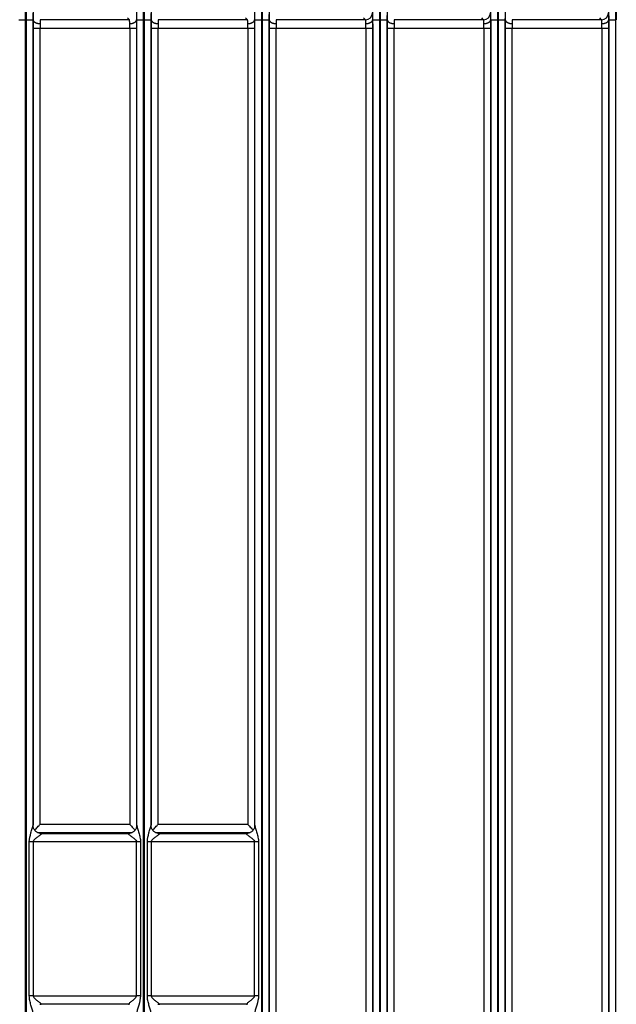
# Model space of a CAD drawing. Units: millimetres. Extents: x 17 to 584, y 10 to 410.
# Drawn here: x 96 to 130, y 128 to 185 of the extents above; entities that cross this region are included whole.
import ezdxf

# ---------------------------------------------------------------- set-up
doc = ezdxf.new("R2010")
doc.units = ezdxf.units.MM
doc.linetypes.add('SLD-Solid', pattern=[0])

msp = doc.modelspace()

# ---------------------------------------------------------------- linework, layer by layer
at = {"color": 7, "linetype": 'SLD-Solid', "lineweight": 25}
for p, q in [((96.25, 192.318), (96.323, 184.878)), ((102.341, 184.878), (102.413, 192.318)), ((103.1, 192.318), (103.173, 184.878)), ((109.191, 184.878), (109.263, 192.318)), ((109.95, 192.318), (110.023, 184.878)), ((116.041, 184.878), (116.113, 192.318)), ((116.8, 192.318), (116.873, 184.878)), ((122.891, 184.878), (122.963, 192.318)), ((123.65, 192.318), (123.723, 184.878)), ((129.741, 184.878), (129.813, 192.318)), ((95.891, 184.876), (95.907, 186.525)), ((95.907, 186.525), (95.923, 184.876)), ((102.741, 184.876), (102.757, 186.525)), ((102.757, 186.525), (102.773, 184.876)), ((109.591, 184.876), (109.607, 186.525)), ((109.607, 186.525), (109.623, 184.876)), ((116.441, 184.876), (116.457, 186.525)), ((116.457, 186.525), (116.473, 184.876)), ((123.291, 184.876), (123.307, 186.525)), ((123.307, 186.525), (123.323, 184.876)), ((130.141, 184.876), (130.157, 186.525)), ((130.157, 186.525), (130.173, 184.876)), ((95.891, 68.172), (95.891, 184.876)), ((95.923, 184.876), (95.923, 68.172)), ((96.323, 184.878), (96.323, 138.128)), ((96.323, 184.878), (96.332, 184.878)), ((101.922, 184.889), (96.741, 184.889)), ((101.922, 184.889), (101.81, 185.002)), ((102.331, 184.878), (102.341, 184.878)), ((102.341, 138.128), (102.341, 184.878)), ((102.741, 68.172), (102.741, 184.876)), ((102.773, 184.876), (102.773, 68.172)), ((103.173, 184.878), (103.173, 138.128)), ((103.173, 184.878), (103.182, 184.878)), ((108.772, 184.889), (103.591, 184.889)), ((108.772, 184.889), (108.66, 185.002)), ((109.181, 184.878), (109.191, 184.878)), ((109.191, 138.128), (109.191, 184.878)), ((109.591, 68.172), (109.591, 184.876)), ((109.623, 184.876), (109.623, 68.172)), ((110.023, 184.878), (110.023, 68.172)), ((110.023, 184.878), (110.032, 184.878)), ((115.622, 184.889), (110.441, 184.889)), ((115.622, 184.889), (115.51, 185.002)), ((116.031, 184.878), (116.041, 184.878)), ((116.041, 68.172), (116.041, 184.878)), ((116.441, 68.172), (116.441, 184.876)), ((116.473, 184.876), (116.473, 68.172)), ((116.873, 184.878), (116.873, 68.172)), ((116.873, 184.878), (116.882, 184.878)), ((122.472, 184.889), (117.291, 184.889)), ((122.472, 184.889), (122.36, 185.002)), ((122.881, 184.878), (122.891, 184.878)), ((122.891, 68.172), (122.891, 184.878)), ((123.291, 68.172), (123.291, 184.876)), ((123.323, 184.876), (123.323, 68.172)), ((123.723, 184.878), (123.723, 68.172)), ((123.723, 184.878), (123.732, 184.878)), ((129.322, 184.889), (124.141, 184.889)), ((129.322, 184.889), (129.21, 185.002)), ((129.731, 184.878), (129.741, 184.878)), ((129.741, 68.172), (129.741, 184.878)), ((130.141, 68.172), (130.141, 184.876)), ((96.33, 184.389), (96.73, 184.389)), ((96.73, 138.181), (96.73, 184.389)), ((96.73, 184.389), (101.934, 184.389)), ((101.934, 184.389), (102.334, 184.389)), ((101.934, 184.389), (101.934, 138.181)), ((103.18, 184.389), (103.58, 184.389)), ((103.58, 138.181), (103.58, 184.389)), ((103.58, 184.389), (108.784, 184.389)), ((108.784, 184.389), (109.184, 184.389)), ((108.784, 184.389), (108.784, 138.181)), ((110.03, 70.962), (110.03, 184.389)), ((110.03, 184.389), (110.43, 184.389)), ((110.43, 70.962), (110.43, 184.389)), ((110.43, 184.389), (115.634, 184.389)), ((115.634, 184.389), (115.634, 70.962)), ((115.634, 184.389), (116.034, 184.389)), ((116.034, 184.389), (116.034, 70.962)), ((116.88, 70.962), (116.88, 184.389)), ((116.88, 184.389), (117.28, 184.389)), ((117.28, 70.962), (117.28, 184.389)), ((117.28, 184.389), (122.484, 184.389)), ((122.484, 184.389), (122.484, 70.962)), ((122.484, 184.389), (122.884, 184.389)), ((122.884, 184.389), (122.884, 70.962)), ((123.73, 70.962), (123.73, 184.389)), ((123.73, 184.389), (124.13, 184.389)), ((124.13, 70.962), (124.13, 184.389)), ((124.13, 184.389), (129.334, 184.389)), ((129.334, 184.389), (129.334, 70.962)), ((129.334, 184.389), (129.734, 184.389)), ((129.734, 184.389), (129.734, 70.962)), ((96.73, 138.181), (101.934, 138.181)), ((103.58, 138.181), (108.784, 138.181)), ((96.822, 137.644), (101.841, 137.644)), ((103.672, 137.644), (108.691, 137.644)), ((96.106, 128.222), (96.106, 137.152)), ((96.335, 137.152), (96.106, 137.152)), ((96.335, 137.152), (96.335, 128.222)), ((102.328, 137.152), (96.335, 137.152)), ((102.557, 137.152), (102.328, 137.152)), ((102.328, 128.222), (102.328, 137.152)), ((102.557, 137.152), (102.557, 128.222)), ((102.956, 128.222), (102.956, 137.152)), ((103.185, 137.152), (102.956, 137.152)), ((103.185, 137.152), (103.185, 128.222)), ((109.178, 137.152), (103.185, 137.152)), ((109.407, 137.152), (109.178, 137.152)), ((109.178, 128.222), (109.178, 137.152)), ((109.407, 137.152), (109.407, 128.222)), ((96.335, 128.222), (96.106, 128.222)), ((96.335, 128.222), (102.328, 128.222)), ((102.557, 128.222), (102.328, 128.222)), ((103.185, 128.222), (102.956, 128.222)), ((103.185, 128.222), (109.178, 128.222)), ((109.407, 128.222), (109.178, 128.222)), ((101.841, 127.73), (96.822, 127.73)), ((108.691, 127.73), (103.672, 127.73))]:
    msp.add_line(p, q, dxfattribs=at)
at = {"color": 8, "linetype": 'SLD-Solid', "lineweight": 25}
for p, q in [((96.33, 138.038), (96.33, 184.389)), ((102.334, 184.389), (102.334, 138.032)), ((103.18, 138.038), (103.18, 184.389)), ((109.184, 184.389), (109.184, 138.032)), ((102.055, 137.689), (96.606, 137.689)), ((108.905, 137.689), (103.456, 137.689))]:
    msp.add_line(p, q, dxfattribs=at)
at = {"color": 7, "linetype": 'SLD-Solid', "lineweight": 25}
for centre in [(115.622, 185.289), (122.472, 185.289), (129.322, 185.289)]:
    msp.add_arc(centre, 0.4, 270.0202, 359.4199, dxfattribs=at)
for points, knots in [([(96.332, 184.878), (96.332, 184.895), (96.332, 184.93), (96.333, 184.978), (96.333, 185.024), (96.333, 185.066), (96.334, 185.105), (96.334, 185.141), (96.335, 185.181), (96.336, 185.222), (96.338, 185.257), (96.339, 185.279), (96.34, 185.283), (96.341, 185.285)], [0, 0, 0, 0, 0.0722861, 0.14371, 0.2146169, 0.2853597, 0.3562936, 0.427771, 0.5001365, 0.6268202, 0.7538138, 0.8768295, 1, 1, 1, 1]), ([(102.322, 185.285), (102.323, 185.284), (102.323, 185.282), (102.324, 185.275), (102.325, 185.263), (102.326, 185.247), (102.327, 185.227), (102.328, 185.202), (102.329, 185.166), (102.33, 185.115), (102.33, 185.045), (102.331, 184.966), (102.331, 184.907), (102.331, 184.878)], [0, 0, 0, 0, 0.072296, 0.143729, 0.214644, 0.285392, 0.35633, 0.427811, 0.500177, 0.626858, 0.753843, 0.876846, 1, 1, 1, 1]), ([(103.182, 184.878), (103.182, 184.895), (103.182, 184.93), (103.183, 184.978), (103.183, 185.024), (103.183, 185.066), (103.184, 185.105), (103.184, 185.141), (103.185, 185.181), (103.186, 185.222), (103.188, 185.257), (103.189, 185.279), (103.19, 185.283), (103.191, 185.285)], [0, 0, 0, 0, 0.072286, 0.14371, 0.214617, 0.28536, 0.356294, 0.427771, 0.500136, 0.62682, 0.753814, 0.876829, 1, 1, 1, 1]), ([(109.172, 185.285), (109.173, 185.284), (109.173, 185.282), (109.174, 185.275), (109.175, 185.263), (109.176, 185.247), (109.177, 185.227), (109.178, 185.202), (109.179, 185.166), (109.18, 185.115), (109.18, 185.045), (109.181, 184.966), (109.181, 184.907), (109.181, 184.878)], [0, 0, 0, 0, 0.072296, 0.143729, 0.214644, 0.285392, 0.35633, 0.427811, 0.500177, 0.626858, 0.753843, 0.876846, 1, 1, 1, 1]), ([(110.032, 184.878), (110.032, 184.895), (110.032, 184.93), (110.033, 184.978), (110.033, 185.024), (110.033, 185.066), (110.034, 185.105), (110.034, 185.141), (110.035, 185.181), (110.036, 185.222), (110.038, 185.257), (110.039, 185.279), (110.04, 185.283), (110.041, 185.285)], [0, 0, 0, 0, 0.0722861, 0.14371, 0.2146169, 0.2853597, 0.3562936, 0.427771, 0.5001365, 0.6268202, 0.7538138, 0.8768295, 1, 1, 1, 1]), ([(116.022, 185.285), (116.023, 185.284), (116.023, 185.282), (116.024, 185.275), (116.025, 185.263), (116.026, 185.247), (116.027, 185.227), (116.028, 185.202), (116.029, 185.166), (116.03, 185.115), (116.03, 185.045), (116.031, 184.966), (116.031, 184.907), (116.031, 184.878)], [0, 0, 0, 0, 0.072296, 0.143729, 0.214644, 0.285392, 0.35633, 0.427811, 0.500177, 0.626858, 0.753843, 0.876846, 1, 1, 1, 1]), ([(116.882, 184.878), (116.882, 184.895), (116.882, 184.93), (116.883, 184.978), (116.883, 185.024), (116.883, 185.066), (116.884, 185.105), (116.884, 185.141), (116.885, 185.181), (116.886, 185.222), (116.888, 185.257), (116.889, 185.279), (116.89, 185.283), (116.891, 185.285)], [0, 0, 0, 0, 0.072286, 0.14371, 0.214617, 0.28536, 0.356294, 0.427771, 0.500136, 0.62682, 0.753814, 0.876829, 1, 1, 1, 1]), ([(122.872, 185.285), (122.873, 185.284), (122.873, 185.282), (122.874, 185.275), (122.875, 185.263), (122.876, 185.247), (122.877, 185.227), (122.878, 185.202), (122.879, 185.166), (122.88, 185.115), (122.88, 185.045), (122.881, 184.966), (122.881, 184.907), (122.881, 184.878)], [0, 0, 0, 0, 0.072296, 0.143729, 0.214644, 0.285392, 0.35633, 0.427811, 0.500177, 0.626858, 0.753843, 0.876846, 1, 1, 1, 1]), ([(123.732, 184.878), (123.732, 184.895), (123.732, 184.93), (123.733, 184.978), (123.733, 185.024), (123.733, 185.066), (123.734, 185.105), (123.734, 185.141), (123.735, 185.181), (123.736, 185.222), (123.738, 185.257), (123.739, 185.279), (123.74, 185.283), (123.741, 185.285)], [0, 0, 0, 0, 0.072286, 0.14371, 0.214617, 0.28536, 0.356294, 0.427771, 0.500136, 0.62682, 0.753814, 0.876829, 1, 1, 1, 1]), ([(129.722, 185.285), (129.723, 185.284), (129.723, 185.282), (129.724, 185.275), (129.725, 185.263), (129.726, 185.247), (129.727, 185.227), (129.728, 185.202), (129.729, 185.166), (129.73, 185.115), (129.73, 185.045), (129.731, 184.966), (129.731, 184.907), (129.731, 184.878)], [0, 0, 0, 0, 0.072296, 0.143729, 0.214644, 0.285392, 0.35633, 0.427811, 0.500177, 0.626858, 0.753843, 0.876846, 1, 1, 1, 1]), ([(95.491, 184.878), (95.492, 184.879), (95.536, 184.879), (95.684, 184.878), (95.787, 184.877), (95.891, 184.876)], [0, 0, 0, 0, 0.5, 0.5, 1, 1, 1, 1]), ([(95.923, 184.876), (96.026, 184.877), (96.129, 184.878), (96.277, 184.879), (96.321, 184.879), (96.323, 184.878)], [0, 0, 0, 0, 0.5, 0.5, 1, 1, 1, 1]), ([(96.33, 184.389), (96.33, 184.41), (96.33, 184.453), (96.33, 184.518), (96.33, 184.581), (96.33, 184.665), (96.331, 184.767), (96.332, 184.841), (96.332, 184.878)], [0, 0, 0, 0, 0.125263, 0.249943, 0.37469, 0.500153, 0.749942, 1, 1, 1, 1]), ([(96.332, 184.878), (96.333, 184.87), (96.334, 184.854), (96.343, 184.83), (96.356, 184.806), (96.376, 184.782), (96.401, 184.759), (96.431, 184.737), (96.467, 184.717), (96.506, 184.7), (96.549, 184.686), (96.594, 184.675), (96.64, 184.668), (96.687, 184.663), (96.717, 184.662), (96.732, 184.662)], [0, 0, 0, 0, 0.069221, 0.141412, 0.216286, 0.293465, 0.372478, 0.452782, 0.533773, 0.614817, 0.695277, 0.774543, 0.852059, 0.927343, 1, 1, 1, 1]), ([(96.732, 184.662), (96.732, 184.648), (96.731, 184.62), (96.731, 184.575), (96.73, 184.529), (96.73, 184.483), (96.73, 184.436), (96.73, 184.404), (96.73, 184.389)], [0, 0, 0, 0, 0.170676, 0.339746, 0.507213, 0.673076, 0.837338, 1, 1, 1, 1]), ([(96.741, 184.889), (96.741, 184.888), (96.74, 184.886), (96.738, 184.878), (96.737, 184.867), (96.736, 184.851), (96.735, 184.832), (96.734, 184.809), (96.734, 184.784), (96.733, 184.756), (96.733, 184.726), (96.732, 184.695), (96.732, 184.673), (96.732, 184.662)], [0, 0, 0, 0, 0.0993962, 0.1970935, 0.2930923, 0.3873932, 0.4799966, 0.5709029, 0.6601128, 0.7476268, 0.8334456, 0.9175697, 1, 1, 1, 1]), ([(101.931, 184.662), (101.931, 184.675), (101.931, 184.703), (101.931, 184.74), (101.93, 184.775), (101.929, 184.807), (101.928, 184.834), (101.927, 184.857), (101.926, 184.874), (101.924, 184.885), (101.923, 184.887), (101.922, 184.889)], [0, 0, 0, 0, 0.1009811, 0.2044922, 0.3105345, 0.4191091, 0.5302171, 0.6438593, 0.7600367, 0.87875, 1, 1, 1, 1]), ([(101.931, 184.662), (101.946, 184.662), (101.977, 184.663), (102.023, 184.667), (102.069, 184.675), (102.114, 184.686), (102.157, 184.7), (102.197, 184.717), (102.232, 184.737), (102.263, 184.758), (102.288, 184.781), (102.307, 184.805), (102.321, 184.83), (102.329, 184.854), (102.33, 184.87), (102.331, 184.878)], [0, 0, 0, 0, 0.07265, 0.147926, 0.225436, 0.304697, 0.385153, 0.466194, 0.547184, 0.627489, 0.706506, 0.783689, 0.85857, 0.930769, 1, 1, 1, 1]), ([(101.934, 184.389), (101.934, 184.404), (101.934, 184.436), (101.934, 184.483), (101.933, 184.529), (101.933, 184.575), (101.932, 184.62), (101.932, 184.648), (101.931, 184.662)], [0, 0, 0, 0, 0.162662, 0.326924, 0.492787, 0.660254, 0.829324, 1, 1, 1, 1]), ([(102.331, 184.878), (102.331, 184.86), (102.332, 184.823), (102.332, 184.765), (102.333, 184.706), (102.333, 184.624), (102.334, 184.518), (102.334, 184.432), (102.334, 184.389)], [0, 0, 0, 0, 0.125268, 0.249952, 0.374701, 0.500165, 0.74995, 1, 1, 1, 1]), ([(102.341, 184.878), (102.342, 184.879), (102.386, 184.879), (102.534, 184.878), (102.637, 184.877), (102.741, 184.876)], [0, 0, 0, 0, 0.5, 0.5, 1, 1, 1, 1]), ([(102.773, 184.876), (102.876, 184.877), (102.979, 184.878), (103.127, 184.879), (103.171, 184.879), (103.173, 184.878)], [0, 0, 0, 0, 0.5, 0.5, 1, 1, 1, 1]), ([(103.18, 184.389), (103.18, 184.41), (103.18, 184.453), (103.18, 184.518), (103.18, 184.581), (103.18, 184.665), (103.181, 184.767), (103.182, 184.841), (103.182, 184.878)], [0, 0, 0, 0, 0.125263, 0.249943, 0.37469, 0.500153, 0.749942, 1, 1, 1, 1]), ([(103.182, 184.878), (103.183, 184.87), (103.184, 184.854), (103.193, 184.83), (103.206, 184.806), (103.226, 184.782), (103.251, 184.759), (103.281, 184.737), (103.317, 184.717), (103.356, 184.7), (103.399, 184.686), (103.444, 184.675), (103.49, 184.668), (103.537, 184.663), (103.567, 184.662), (103.582, 184.662)], [0, 0, 0, 0, 0.069221, 0.141412, 0.216286, 0.293465, 0.372478, 0.452782, 0.533773, 0.614817, 0.695277, 0.774543, 0.852059, 0.927343, 1, 1, 1, 1]), ([(103.582, 184.662), (103.582, 184.648), (103.581, 184.62), (103.581, 184.575), (103.58, 184.529), (103.58, 184.483), (103.58, 184.436), (103.58, 184.404), (103.58, 184.389)], [0, 0, 0, 0, 0.170676, 0.339746, 0.507213, 0.673076, 0.837338, 1, 1, 1, 1]), ([(103.591, 184.889), (103.591, 184.888), (103.59, 184.886), (103.588, 184.878), (103.587, 184.867), (103.586, 184.851), (103.585, 184.832), (103.584, 184.809), (103.584, 184.784), (103.583, 184.756), (103.583, 184.726), (103.582, 184.695), (103.582, 184.673), (103.582, 184.662)], [0, 0, 0, 0, 0.099396, 0.197093, 0.293092, 0.387393, 0.479997, 0.570903, 0.660113, 0.747627, 0.833446, 0.91757, 1, 1, 1, 1]), ([(108.781, 184.662), (108.781, 184.675), (108.781, 184.703), (108.781, 184.74), (108.78, 184.775), (108.779, 184.807), (108.778, 184.834), (108.777, 184.857), (108.776, 184.874), (108.774, 184.885), (108.773, 184.887), (108.772, 184.889)], [0, 0, 0, 0, 0.1009811, 0.2044922, 0.3105345, 0.4191091, 0.5302171, 0.6438593, 0.7600367, 0.87875, 1, 1, 1, 1]), ([(108.781, 184.662), (108.796, 184.662), (108.827, 184.663), (108.873, 184.667), (108.919, 184.675), (108.964, 184.686), (109.007, 184.7), (109.047, 184.717), (109.082, 184.737), (109.113, 184.758), (109.138, 184.781), (109.157, 184.805), (109.171, 184.83), (109.179, 184.854), (109.18, 184.87), (109.181, 184.878)], [0, 0, 0, 0, 0.07265, 0.147926, 0.225436, 0.304697, 0.385153, 0.466194, 0.547184, 0.627489, 0.706506, 0.783689, 0.85857, 0.930769, 1, 1, 1, 1]), ([(108.784, 184.389), (108.784, 184.404), (108.784, 184.436), (108.784, 184.483), (108.783, 184.529), (108.783, 184.575), (108.782, 184.62), (108.782, 184.648), (108.781, 184.662)], [0, 0, 0, 0, 0.162662, 0.326924, 0.492787, 0.660254, 0.829324, 1, 1, 1, 1]), ([(109.181, 184.878), (109.181, 184.86), (109.182, 184.823), (109.182, 184.765), (109.183, 184.706), (109.183, 184.624), (109.184, 184.518), (109.184, 184.432), (109.184, 184.389)], [0, 0, 0, 0, 0.1252685, 0.2499517, 0.3747005, 0.5001648, 0.7499504, 1, 1, 1, 1]), ([(109.191, 184.878), (109.192, 184.879), (109.236, 184.879), (109.384, 184.878), (109.487, 184.877), (109.591, 184.876)], [0, 0, 0, 0, 0.5, 0.5, 1, 1, 1, 1]), ([(109.623, 184.876), (109.726, 184.877), (109.829, 184.878), (109.977, 184.879), (110.021, 184.879), (110.023, 184.878)], [0, 0, 0, 0, 0.5, 0.5, 1, 1, 1, 1]), ([(110.03, 184.389), (110.03, 184.41), (110.03, 184.453), (110.03, 184.518), (110.03, 184.581), (110.03, 184.665), (110.031, 184.767), (110.032, 184.841), (110.032, 184.878)], [0, 0, 0, 0, 0.125263, 0.249943, 0.37469, 0.500153, 0.749942, 1, 1, 1, 1]), ([(110.032, 184.878), (110.033, 184.87), (110.034, 184.854), (110.043, 184.83), (110.056, 184.806), (110.076, 184.782), (110.101, 184.759), (110.131, 184.737), (110.167, 184.717), (110.206, 184.7), (110.249, 184.686), (110.294, 184.675), (110.34, 184.668), (110.387, 184.663), (110.417, 184.662), (110.432, 184.662)], [0, 0, 0, 0, 0.069221, 0.141412, 0.216286, 0.293465, 0.372478, 0.452782, 0.533773, 0.614817, 0.695277, 0.774543, 0.852059, 0.927343, 1, 1, 1, 1]), ([(110.432, 184.662), (110.432, 184.648), (110.431, 184.62), (110.431, 184.575), (110.43, 184.529), (110.43, 184.483), (110.43, 184.436), (110.43, 184.404), (110.43, 184.389)], [0, 0, 0, 0, 0.170676, 0.339746, 0.507213, 0.673076, 0.837338, 1, 1, 1, 1]), ([(110.441, 184.889), (110.441, 184.888), (110.44, 184.886), (110.438, 184.878), (110.437, 184.867), (110.436, 184.851), (110.435, 184.832), (110.434, 184.809), (110.434, 184.784), (110.433, 184.756), (110.433, 184.726), (110.432, 184.695), (110.432, 184.673), (110.432, 184.662)], [0, 0, 0, 0, 0.099396, 0.197093, 0.293092, 0.387393, 0.479997, 0.570903, 0.660113, 0.747627, 0.833446, 0.91757, 1, 1, 1, 1]), ([(115.631, 184.662), (115.631, 184.675), (115.631, 184.703), (115.631, 184.74), (115.63, 184.775), (115.629, 184.807), (115.628, 184.834), (115.627, 184.857), (115.626, 184.874), (115.624, 184.885), (115.623, 184.887), (115.622, 184.889)], [0, 0, 0, 0, 0.100981, 0.204492, 0.310534, 0.419109, 0.530217, 0.643859, 0.760037, 0.87875, 1, 1, 1, 1]), ([(115.631, 184.662), (115.646, 184.662), (115.677, 184.663), (115.723, 184.667), (115.769, 184.675), (115.814, 184.686), (115.857, 184.7), (115.897, 184.717), (115.932, 184.737), (115.963, 184.758), (115.988, 184.781), (116.007, 184.805), (116.021, 184.83), (116.029, 184.854), (116.03, 184.87), (116.031, 184.878)], [0, 0, 0, 0, 0.07265, 0.147926, 0.225436, 0.304697, 0.385153, 0.466194, 0.547184, 0.627489, 0.706506, 0.783689, 0.85857, 0.930769, 1, 1, 1, 1]), ([(115.634, 184.389), (115.634, 184.404), (115.634, 184.436), (115.634, 184.483), (115.633, 184.529), (115.633, 184.575), (115.632, 184.62), (115.632, 184.648), (115.631, 184.662)], [0, 0, 0, 0, 0.162662, 0.326924, 0.492787, 0.660254, 0.829324, 1, 1, 1, 1]), ([(116.031, 184.878), (116.031, 184.86), (116.032, 184.823), (116.032, 184.765), (116.033, 184.706), (116.033, 184.624), (116.034, 184.518), (116.034, 184.432), (116.034, 184.389)], [0, 0, 0, 0, 0.125268, 0.249952, 0.374701, 0.500165, 0.74995, 1, 1, 1, 1]), ([(116.041, 184.878), (116.042, 184.879), (116.086, 184.879), (116.234, 184.878), (116.337, 184.877), (116.441, 184.876)], [0, 0, 0, 0, 0.5, 0.5, 1, 1, 1, 1]), ([(116.473, 184.876), (116.576, 184.877), (116.679, 184.878), (116.827, 184.879), (116.871, 184.879), (116.873, 184.878)], [0, 0, 0, 0, 0.5, 0.5, 1, 1, 1, 1]), ([(116.88, 184.389), (116.88, 184.41), (116.88, 184.453), (116.88, 184.518), (116.88, 184.581), (116.88, 184.665), (116.881, 184.767), (116.882, 184.841), (116.882, 184.878)], [0, 0, 0, 0, 0.125263, 0.249943, 0.37469, 0.500153, 0.749942, 1, 1, 1, 1]), ([(116.882, 184.878), (116.883, 184.87), (116.884, 184.854), (116.893, 184.83), (116.906, 184.806), (116.926, 184.782), (116.951, 184.759), (116.981, 184.737), (117.017, 184.717), (117.056, 184.7), (117.099, 184.686), (117.144, 184.675), (117.19, 184.668), (117.237, 184.663), (117.267, 184.662), (117.282, 184.662)], [0, 0, 0, 0, 0.069221, 0.141412, 0.216286, 0.293465, 0.372478, 0.452782, 0.533773, 0.614817, 0.695277, 0.774543, 0.852059, 0.927343, 1, 1, 1, 1]), ([(117.282, 184.662), (117.282, 184.648), (117.281, 184.62), (117.281, 184.575), (117.28, 184.529), (117.28, 184.483), (117.28, 184.436), (117.28, 184.404), (117.28, 184.389)], [0, 0, 0, 0, 0.1706758, 0.3397462, 0.5072126, 0.673076, 0.8373381, 1, 1, 1, 1]), ([(117.291, 184.889), (117.291, 184.888), (117.29, 184.886), (117.288, 184.878), (117.287, 184.867), (117.286, 184.851), (117.285, 184.832), (117.284, 184.809), (117.284, 184.784), (117.283, 184.756), (117.283, 184.726), (117.282, 184.695), (117.282, 184.673), (117.282, 184.662)], [0, 0, 0, 0, 0.099396, 0.197093, 0.293092, 0.387393, 0.479997, 0.570903, 0.660113, 0.747627, 0.833446, 0.91757, 1, 1, 1, 1]), ([(122.481, 184.662), (122.481, 184.675), (122.481, 184.703), (122.481, 184.74), (122.48, 184.775), (122.479, 184.807), (122.478, 184.834), (122.477, 184.857), (122.476, 184.874), (122.474, 184.885), (122.473, 184.887), (122.472, 184.889)], [0, 0, 0, 0, 0.1009811, 0.2044922, 0.3105345, 0.4191091, 0.5302171, 0.6438594, 0.7600367, 0.87875, 1, 1, 1, 1]), ([(122.481, 184.662), (122.496, 184.662), (122.527, 184.663), (122.573, 184.667), (122.619, 184.675), (122.664, 184.686), (122.707, 184.7), (122.747, 184.717), (122.782, 184.737), (122.813, 184.758), (122.838, 184.781), (122.857, 184.805), (122.871, 184.83), (122.879, 184.854), (122.88, 184.87), (122.881, 184.878)], [0, 0, 0, 0, 0.07265, 0.147926, 0.225436, 0.304697, 0.385153, 0.466194, 0.547184, 0.627489, 0.706506, 0.783689, 0.85857, 0.930769, 1, 1, 1, 1]), ([(122.484, 184.389), (122.484, 184.404), (122.484, 184.436), (122.484, 184.483), (122.483, 184.529), (122.483, 184.575), (122.482, 184.62), (122.482, 184.648), (122.481, 184.662)], [0, 0, 0, 0, 0.162662, 0.326924, 0.492787, 0.660254, 0.829324, 1, 1, 1, 1]), ([(122.881, 184.878), (122.881, 184.86), (122.882, 184.823), (122.882, 184.765), (122.883, 184.706), (122.883, 184.624), (122.884, 184.518), (122.884, 184.432), (122.884, 184.389)], [0, 0, 0, 0, 0.125268, 0.249952, 0.374701, 0.500165, 0.74995, 1, 1, 1, 1]), ([(122.891, 184.878), (122.892, 184.879), (122.936, 184.879), (123.084, 184.878), (123.187, 184.877), (123.291, 184.876)], [0, 0, 0, 0, 0.5, 0.5, 1, 1, 1, 1]), ([(123.323, 184.876), (123.426, 184.877), (123.529, 184.878), (123.677, 184.879), (123.721, 184.879), (123.723, 184.878)], [0, 0, 0, 0, 0.5, 0.5, 1, 1, 1, 1]), ([(123.73, 184.389), (123.73, 184.41), (123.73, 184.453), (123.73, 184.518), (123.73, 184.581), (123.73, 184.665), (123.731, 184.767), (123.732, 184.841), (123.732, 184.878)], [0, 0, 0, 0, 0.125263, 0.249943, 0.37469, 0.500153, 0.749942, 1, 1, 1, 1]), ([(123.732, 184.878), (123.733, 184.87), (123.734, 184.854), (123.743, 184.83), (123.756, 184.806), (123.776, 184.782), (123.801, 184.759), (123.831, 184.737), (123.867, 184.717), (123.906, 184.7), (123.949, 184.686), (123.994, 184.675), (124.04, 184.668), (124.087, 184.663), (124.117, 184.662), (124.132, 184.662)], [0, 0, 0, 0, 0.069221, 0.141412, 0.216286, 0.293465, 0.372478, 0.452782, 0.533773, 0.614817, 0.695277, 0.774543, 0.852059, 0.927343, 1, 1, 1, 1]), ([(124.132, 184.662), (124.132, 184.648), (124.131, 184.62), (124.131, 184.575), (124.13, 184.529), (124.13, 184.483), (124.13, 184.436), (124.13, 184.404), (124.13, 184.389)], [0, 0, 0, 0, 0.170676, 0.339746, 0.507213, 0.673076, 0.837338, 1, 1, 1, 1]), ([(124.141, 184.889), (124.141, 184.888), (124.14, 184.886), (124.138, 184.878), (124.137, 184.867), (124.136, 184.851), (124.135, 184.832), (124.134, 184.809), (124.134, 184.784), (124.133, 184.756), (124.133, 184.726), (124.132, 184.695), (124.132, 184.673), (124.132, 184.662)], [0, 0, 0, 0, 0.099396, 0.197093, 0.293092, 0.387393, 0.479997, 0.570903, 0.660113, 0.747627, 0.833446, 0.91757, 1, 1, 1, 1]), ([(129.331, 184.662), (129.331, 184.675), (129.331, 184.703), (129.331, 184.74), (129.33, 184.775), (129.329, 184.807), (129.328, 184.834), (129.327, 184.857), (129.326, 184.874), (129.324, 184.885), (129.323, 184.887), (129.322, 184.889)], [0, 0, 0, 0, 0.100981, 0.204492, 0.310535, 0.419109, 0.530217, 0.643859, 0.760037, 0.87875, 1, 1, 1, 1]), ([(129.331, 184.662), (129.346, 184.662), (129.377, 184.663), (129.423, 184.667), (129.469, 184.675), (129.514, 184.686), (129.557, 184.7), (129.597, 184.717), (129.632, 184.737), (129.663, 184.758), (129.688, 184.781), (129.707, 184.805), (129.721, 184.83), (129.729, 184.854), (129.73, 184.87), (129.731, 184.878)], [0, 0, 0, 0, 0.07265, 0.147926, 0.225436, 0.304697, 0.385153, 0.466194, 0.547184, 0.627489, 0.706506, 0.783689, 0.85857, 0.930769, 1, 1, 1, 1]), ([(129.334, 184.389), (129.334, 184.404), (129.334, 184.436), (129.334, 184.483), (129.333, 184.529), (129.333, 184.575), (129.332, 184.62), (129.332, 184.648), (129.331, 184.662)], [0, 0, 0, 0, 0.1626619, 0.3269239, 0.4927874, 0.6602537, 0.8293242, 1, 1, 1, 1]), ([(129.731, 184.878), (129.731, 184.86), (129.732, 184.823), (129.732, 184.765), (129.733, 184.706), (129.733, 184.624), (129.734, 184.518), (129.734, 184.432), (129.734, 184.389)], [0, 0, 0, 0, 0.125268, 0.249952, 0.374701, 0.500165, 0.74995, 1, 1, 1, 1]), ([(129.741, 184.878), (129.742, 184.879), (129.786, 184.879), (129.934, 184.878), (130.037, 184.877), (130.141, 184.876)], [0, 0, 0, 0, 0.5, 0.5, 1, 1, 1, 1]), ([(96.106, 137.152), (96.106, 137.336), (96.153, 137.517), (96.226, 137.772), (96.252, 137.855), (96.287, 137.971), (96.298, 138.008), (96.315, 138.077), (96.322, 138.108), (96.323, 138.128)], [0, 0, 0, 0, 0.5, 0.5, 0.75, 0.75, 0.875, 0.875, 1, 1, 1, 1]), ([(96.735, 137.652), (96.735, 137.652), (96.714, 137.654), (96.671, 137.665), (96.607, 137.686), (96.545, 137.719), (96.485, 137.763), (96.432, 137.817), (96.388, 137.879), (96.355, 137.943), (96.334, 138.008), (96.322, 138.069), (96.321, 138.108), (96.32, 138.126)], [0, 0, 0, 0, 0.000665, 0.095962, 0.195515, 0.297351, 0.400387, 0.514606, 0.623385, 0.726855, 0.825507, 0.919376, 1, 1, 1, 1]), ([(96.424, 137.832), (96.43, 137.84), (96.453, 137.868), (96.506, 137.929), (96.581, 138.015), (96.659, 138.102), (96.709, 138.158), (96.729, 138.181), (96.73, 138.181)], [0, 0, 0, 0, 0.081568, 0.280596, 0.545002, 0.816936, 0.993612, 1, 1, 1, 1]), ([(101.934, 138.181), (101.935, 138.181), (101.955, 138.158), (102.004, 138.103), (102.081, 138.016), (102.156, 137.931), (102.21, 137.868), (102.233, 137.84), (102.24, 137.832)], [0, 0, 0, 0, 0.006382, 0.182904, 0.447362, 0.718771, 0.912463, 1, 1, 1, 1]), ([(102.341, 138.128), (102.345, 138.13), (102.346, 138.109), (102.342, 138.064), (102.329, 137.999), (102.305, 137.933), (102.271, 137.87), (102.227, 137.811), (102.174, 137.76), (102.114, 137.717), (102.052, 137.686), (101.993, 137.665), (101.956, 137.658), (101.939, 137.656)], [0, 0, 0, 0, 0.006149, 0.100825, 0.200373, 0.302535, 0.406088, 0.510326, 0.621356, 0.727139, 0.827984, 0.924076, 1, 1, 1, 1]), ([(102.341, 138.128), (102.341, 138.108), (102.348, 138.077), (102.366, 138.009), (102.376, 137.971), (102.411, 137.855), (102.437, 137.772), (102.486, 137.602), (102.51, 137.514), (102.546, 137.335), (102.557, 137.244), (102.557, 137.152)], [0, 0, 0, 0, 0.125, 0.125, 0.25, 0.25, 0.5, 0.5, 0.75, 0.75, 1, 1, 1, 1]), ([(102.956, 137.152), (102.956, 137.336), (103.003, 137.517), (103.076, 137.772), (103.102, 137.855), (103.137, 137.971), (103.148, 138.008), (103.165, 138.077), (103.172, 138.108), (103.173, 138.128)], [0, 0, 0, 0, 0.5, 0.5, 0.75, 0.75, 0.875, 0.875, 1, 1, 1, 1]), ([(103.585, 137.652), (103.585, 137.652), (103.564, 137.654), (103.521, 137.665), (103.457, 137.686), (103.395, 137.719), (103.335, 137.763), (103.282, 137.817), (103.238, 137.879), (103.205, 137.943), (103.184, 138.008), (103.172, 138.069), (103.171, 138.108), (103.17, 138.126)], [0, 0, 0, 0, 0.000665, 0.095962, 0.195515, 0.297351, 0.400387, 0.514606, 0.623385, 0.726855, 0.825507, 0.919376, 1, 1, 1, 1]), ([(103.274, 137.832), (103.28, 137.84), (103.303, 137.868), (103.356, 137.929), (103.431, 138.015), (103.509, 138.102), (103.559, 138.158), (103.579, 138.181), (103.58, 138.181)], [0, 0, 0, 0, 0.081568, 0.280596, 0.545002, 0.816936, 0.993612, 1, 1, 1, 1]), ([(108.784, 138.181), (108.785, 138.181), (108.805, 138.158), (108.854, 138.103), (108.931, 138.016), (109.006, 137.931), (109.06, 137.868), (109.083, 137.84), (109.09, 137.832)], [0, 0, 0, 0, 0.006382, 0.182904, 0.447362, 0.718771, 0.912463, 1, 1, 1, 1]), ([(109.191, 138.128), (109.195, 138.13), (109.196, 138.109), (109.192, 138.064), (109.179, 137.999), (109.155, 137.933), (109.121, 137.87), (109.077, 137.811), (109.024, 137.76), (108.964, 137.717), (108.902, 137.686), (108.843, 137.665), (108.806, 137.658), (108.789, 137.656)], [0, 0, 0, 0, 0.006149, 0.100825, 0.200373, 0.302535, 0.406088, 0.510326, 0.621356, 0.727139, 0.827984, 0.924076, 1, 1, 1, 1]), ([(109.191, 138.128), (109.191, 138.108), (109.198, 138.077), (109.216, 138.009), (109.226, 137.971), (109.261, 137.855), (109.287, 137.772), (109.336, 137.602), (109.36, 137.514), (109.396, 137.335), (109.407, 137.244), (109.407, 137.152)], [0, 0, 0, 0, 0.125, 0.125, 0.25, 0.25, 0.5, 0.5, 0.75, 0.75, 1, 1, 1, 1]), ([(96.335, 137.152), (96.335, 137.189), (96.352, 137.224), (96.394, 137.283), (96.419, 137.308), (96.497, 137.38), (96.552, 137.421), (96.658, 137.5), (96.71, 137.537), (96.773, 137.586), (96.791, 137.601), (96.817, 137.627), (96.825, 137.638), (96.822, 137.644)], [0, 0, 0, 0, 0.125, 0.125, 0.25, 0.25, 0.5, 0.5, 0.75, 0.75, 0.875, 0.875, 1, 1, 1, 1]), ([(96.735, 137.652), (96.765, 137.652), (96.795, 137.649), (96.822, 137.644), (96.822, 137.644)], [0, 0, 0, 0, 0.9711192, 1, 1, 1, 1]), ([(101.841, 137.644), (101.839, 137.638), (101.846, 137.627), (101.872, 137.601), (101.89, 137.586), (101.953, 137.537), (102.005, 137.5), (102.111, 137.421), (102.167, 137.38), (102.244, 137.308), (102.27, 137.282), (102.312, 137.223), (102.328, 137.189), (102.328, 137.152)], [0, 0, 0, 0, 0.125, 0.125, 0.25, 0.25, 0.5, 0.5, 0.75, 0.75, 0.875, 0.875, 1, 1, 1, 1]), ([(101.841, 137.644), (101.842, 137.644), (101.872, 137.649), (101.906, 137.653), (101.939, 137.656)], [0, 0, 0, 0, 0.025637, 1, 1, 1, 1]), ([(103.185, 137.152), (103.185, 137.189), (103.202, 137.224), (103.244, 137.283), (103.269, 137.308), (103.347, 137.38), (103.402, 137.421), (103.508, 137.5), (103.56, 137.537), (103.623, 137.586), (103.641, 137.601), (103.667, 137.627), (103.675, 137.638), (103.672, 137.644)], [0, 0, 0, 0, 0.125, 0.125, 0.25, 0.25, 0.5, 0.5, 0.75, 0.75, 0.875, 0.875, 1, 1, 1, 1]), ([(103.585, 137.652), (103.615, 137.652), (103.645, 137.649), (103.672, 137.644), (103.672, 137.644)], [0, 0, 0, 0, 0.971119, 1, 1, 1, 1]), ([(108.691, 137.644), (108.689, 137.638), (108.696, 137.627), (108.722, 137.601), (108.74, 137.586), (108.803, 137.537), (108.855, 137.5), (108.961, 137.421), (109.017, 137.38), (109.094, 137.308), (109.12, 137.282), (109.162, 137.223), (109.178, 137.189), (109.178, 137.152)], [0, 0, 0, 0, 0.125, 0.125, 0.25, 0.25, 0.5, 0.5, 0.75, 0.75, 0.875, 0.875, 1, 1, 1, 1]), ([(108.691, 137.644), (108.692, 137.644), (108.722, 137.649), (108.756, 137.653), (108.789, 137.656)], [0, 0, 0, 0, 0.025637, 1, 1, 1, 1]), ([(96.323, 127.245), (96.322, 127.266), (96.315, 127.297), (96.298, 127.365), (96.287, 127.403), (96.252, 127.519), (96.226, 127.602), (96.177, 127.772), (96.154, 127.859), (96.118, 128.038), (96.106, 128.13), (96.106, 128.222)], [0, 0, 0, 0, 0.125, 0.125, 0.25, 0.25, 0.5, 0.5, 0.75, 0.75, 1, 1, 1, 1]), ([(96.335, 128.222), (96.335, 128.184), (96.352, 128.15), (96.394, 128.092), (96.419, 128.066), (96.497, 127.994), (96.552, 127.953), (96.658, 127.874), (96.71, 127.837), (96.773, 127.788), (96.791, 127.773), (96.818, 127.746), (96.825, 127.736), (96.822, 127.73)], [0, 0, 0, 0, 0.125, 0.125, 0.25, 0.25, 0.5, 0.5, 0.75, 0.75, 0.875, 0.875, 1, 1, 1, 1]), ([(101.841, 127.73), (101.837, 127.742), (101.87, 127.772), (101.953, 127.837), (102.005, 127.874), (102.111, 127.953), (102.167, 127.994), (102.244, 128.066), (102.269, 128.091), (102.311, 128.15), (102.328, 128.185), (102.328, 128.222)], [0, 0, 0, 0, 0.25, 0.25, 0.5, 0.5, 0.75, 0.75, 0.875, 0.875, 1, 1, 1, 1]), ([(102.557, 128.222), (102.557, 128.038), (102.511, 127.857), (102.437, 127.602), (102.411, 127.519), (102.376, 127.403), (102.366, 127.365), (102.348, 127.297), (102.341, 127.266), (102.341, 127.245)], [0, 0, 0, 0, 0.5, 0.5, 0.75, 0.75, 0.875, 0.875, 1, 1, 1, 1]), ([(103.173, 127.245), (103.172, 127.266), (103.165, 127.297), (103.148, 127.365), (103.137, 127.403), (103.102, 127.519), (103.076, 127.602), (103.027, 127.772), (103.004, 127.859), (102.968, 128.038), (102.956, 128.13), (102.956, 128.222)], [0, 0, 0, 0, 0.125, 0.125, 0.25, 0.25, 0.5, 0.5, 0.75, 0.75, 1, 1, 1, 1]), ([(103.185, 128.222), (103.185, 128.184), (103.202, 128.15), (103.244, 128.092), (103.269, 128.066), (103.347, 127.994), (103.402, 127.953), (103.508, 127.874), (103.56, 127.837), (103.623, 127.788), (103.641, 127.773), (103.668, 127.746), (103.675, 127.736), (103.672, 127.73)], [0, 0, 0, 0, 0.125, 0.125, 0.25, 0.25, 0.5, 0.5, 0.75, 0.75, 0.875, 0.875, 1, 1, 1, 1]), ([(108.691, 127.73), (108.687, 127.742), (108.72, 127.772), (108.803, 127.837), (108.855, 127.874), (108.961, 127.953), (109.017, 127.994), (109.094, 128.066), (109.119, 128.091), (109.161, 128.15), (109.178, 128.185), (109.178, 128.222)], [0, 0, 0, 0, 0.25, 0.25, 0.5, 0.5, 0.75, 0.75, 0.875, 0.875, 1, 1, 1, 1]), ([(109.407, 128.222), (109.407, 128.038), (109.361, 127.857), (109.287, 127.602), (109.261, 127.519), (109.226, 127.403), (109.216, 127.365), (109.198, 127.297), (109.191, 127.266), (109.191, 127.245)], [0, 0, 0, 0, 0.5, 0.5, 0.75, 0.75, 0.875, 0.875, 1, 1, 1, 1]), ([(96.822, 127.73), (96.822, 127.729), (96.792, 127.724), (96.758, 127.72), (96.724, 127.718)], [0, 0, 0, 0, 0.025637, 1, 1, 1, 1]), ([(101.928, 127.721), (101.899, 127.721), (101.868, 127.725), (101.842, 127.729), (101.841, 127.73)], [0, 0, 0, 0, 0.971119, 1, 1, 1, 1]), ([(103.672, 127.73), (103.672, 127.729), (103.642, 127.724), (103.608, 127.72), (103.574, 127.718)], [0, 0, 0, 0, 0.025637, 1, 1, 1, 1]), ([(108.778, 127.721), (108.749, 127.721), (108.718, 127.725), (108.692, 127.729), (108.691, 127.73)], [0, 0, 0, 0, 0.971119, 1, 1, 1, 1])]:
    msp.add_open_spline(points, degree=3, knots=knots, dxfattribs=at)
for points in [[(96.332, 184.878), (96.332, 184.878), (96.332, 184.878), (96.332, 184.878)], [(102.331, 184.878), (102.331, 184.878), (102.331, 184.878), (102.331, 184.878)], [(103.182, 184.878), (103.182, 184.878), (103.182, 184.878), (103.182, 184.878)], [(109.181, 184.878), (109.181, 184.878), (109.181, 184.878), (109.181, 184.878)], [(110.032, 184.878), (110.032, 184.878), (110.032, 184.878), (110.032, 184.878)], [(116.031, 184.878), (116.031, 184.878), (116.031, 184.878), (116.031, 184.878)], [(116.882, 184.878), (116.882, 184.878), (116.882, 184.878), (116.882, 184.878)], [(122.881, 184.878), (122.881, 184.878), (122.881, 184.878), (122.881, 184.878)], [(123.732, 184.878), (123.732, 184.878), (123.732, 184.878), (123.732, 184.878)], [(129.731, 184.878), (129.731, 184.878), (129.731, 184.878), (129.731, 184.878)]]:
    msp.add_open_spline(points, degree=3, dxfattribs=at)

doc.saveas('drawing.dxf')
